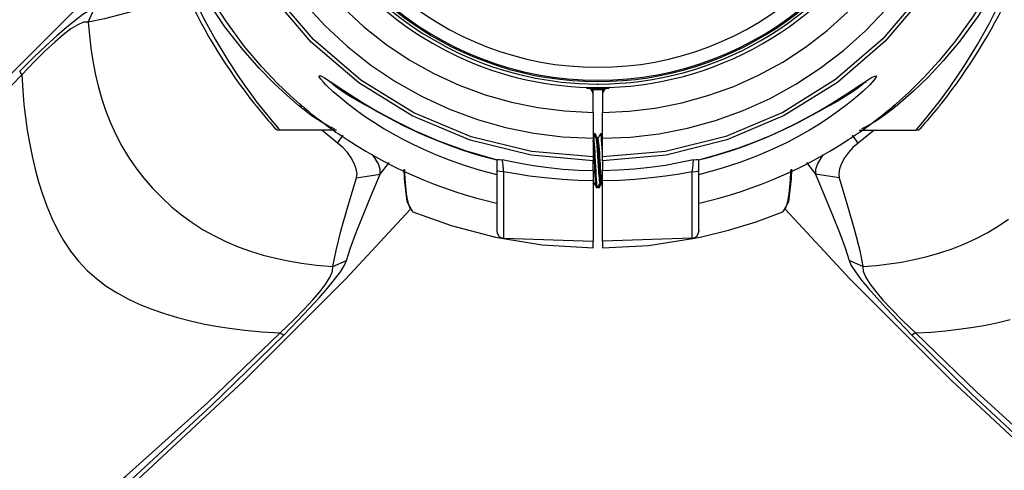
# Model space of a CAD drawing. Extents: x 0 to 420, y 0 to 297.
# Drawn here: x 291 to 321, y 101 to 115 of the extents above; entities that cross this region are included whole.
import ezdxf
from ezdxf.enums import TextEntityAlignment as Align

# ---------------------------------------------------------------- set-up
doc = ezdxf.new("R2010")
doc.units = 0
doc.header["$LTSCALE"] = 23.1
doc.layers.get('0').update_dxf_attribs({"linetype": 'CONTINUOUS'})
doc.layers.add('DIMENSION', color=7, linetype='CONTINUOUS')
doc.styles.add('TEXTSTYLE_3', font='arial.ttf')
doc.dimstyles.get("Standard").update_dxf_attribs({"dimtxt": 2.5, "dimasz": 2.5, "dimexe": 1.25, "dimexo": 0.625, "dimtad": 1, "dimcen": 2.5, "dimazin": 3, "dimtfac": 1, "dimtmove": 0, "dimatfit": 3})

# ---------------------------------------------------------------- blocks, each defined once
blk = doc.blocks.new('_FILLED')
at = {"color": 0, "linetype": 'BYBLOCK'}
blk.add_solid([(0, 0), (-1, 0.1875), (-1, -0.1875)], dxfattribs=at)
blk = doc.blocks.new('*D6')
at = {"layer": 'DIMENSION', "color": 2, "linetype": 'CONTINUOUS'}
for p, q in [((283.612, 147.303), (317.645, 181.337)), ((316.231, 179.922), (341.121, 155.032)), ((366.012, 130.142), (341.121, 155.032)), ((333.392, 97.523), (367.426, 131.556))]:
    blk.add_line(p, q, dxfattribs=at)
at = {"layer": 'DIMENSION', "color": 2, "linetype": 'CONTINUOUS', "xscale": 4, "yscale": 4, "zscale": 4}
for p, rotation in [((316.231, 179.922), 135), ((366.012, 130.142), 315)]:
    blk.add_blockref('_FILLED', p, dxfattribs=dict(at, rotation=rotation))
at = {"layer": 'DIMENSION', "color": 5, "linetype": 'CONTINUOUS', "style": 'TEXTSTYLE_3'}
blk.add_text('352', height=3.5, rotation=-45, dxfattribs=at).set_placement((341.74, 155.651), align=Align.CENTER)
blk = doc.blocks.new('*D7')
at = {"layer": 'DIMENSION', "color": 2, "linetype": 'CONTINUOUS'}
for p, q in [((268.49, 122.293), (268.49, 129.293)), ((268.49, 129.293), (268.49, 118.843)), ((267.615, 122.293), (266.49, 122.293)), ((307.902, 122.293), (267.615, 122.293)), ((268.49, 103.282), (268.49, 118.843)), ((267.615, 115.393), (266.49, 115.393)), ((307.902, 115.393), (267.615, 115.393)), ((268.49, 115.393), (268.49, 103.282))]:
    blk.add_line(p, q, dxfattribs=at)
at = {"layer": 'DIMENSION', "color": 2, "linetype": 'CONTINUOUS', "xscale": 4, "yscale": 4, "zscale": 4}
for p, rotation in [((268.49, 122.293), 270), ((268.49, 115.393), 90)]:
    blk.add_blockref('_FILLED', p, dxfattribs=dict(at, rotation=rotation))
at = {"layer": 'DIMENSION', "color": 5, "linetype": 'CONTINUOUS', "style": 'TEXTSTYLE_3'}
for s, p in [('G1"', (267.615, 111.531)), ('female thread', (272.865, 111.531))]:
    blk.add_text(s, height=3.5, rotation=90, dxfattribs=at).set_placement(p, align=Align.RIGHT)

msp = doc.modelspace()

# ---------------------------------------------------------------- linework, layer by layer
at = {"color": 9, "linetype": 'CONTINUOUS'}
for p, q in [((293.348, 114.535), (293.534, 114.942)), ((291.376, 112.968), (291.312, 113.075)), ((300.548, 112.765), (300.626, 112.714)), ((300.462, 112.621), (300.415, 112.671)), ((298.261, 112.287), (298.347, 112.174)), ((298.347, 112.174), (298.435, 112.059)), ((318.57, 112.059), (318.656, 112.174)), ((299.675, 112.033), (299.628, 112.032)), ((299.692, 111.983), (299.628, 112.032)), ((299.725, 111.957), (299.692, 111.983)), ((299.734, 111.95), (299.725, 111.957)), ((317.28, 111.957), (317.272, 111.95)), ((317.313, 111.982), (317.28, 111.957)), ((317.376, 112.032), (317.313, 111.982)), ((317.329, 112.033), (317.376, 112.032)), ((300.765, 110.932), (300.934, 111.171)), ((316.24, 110.932), (316.07, 111.171)), ((314.707, 110.358), (314.972, 110.004)), ((305.505, 109.992), (305.473, 110)), ((311.532, 110.001), (311.5, 109.992)), ((302.989, 108.906), (302.932, 108.968)), ((302.998, 108.896), (302.989, 108.906)), ((314.006, 108.896), (314.015, 108.906)), ((314.015, 108.906), (314.072, 108.967)), ((302.996, 108.894), (303.004, 108.89)), ((303.004, 108.89), (302.998, 108.896)), ((303.004, 108.89), (303.004, 108.89)), ((314, 108.89), (314.006, 108.896)), ((314, 108.89), (314.008, 108.894)), ((314, 108.89), (314, 108.89)), ((300.624, 107.259), (301.031, 107.445)), ((316.381, 107.259), (315.973, 107.445)), ((299.058, 105.286), (299.165, 105.223)), ((317.947, 105.286), (317.84, 105.223))]:
    msp.add_line(p, q, dxfattribs=at)
at = {"color": 7, "linetype": 'CONTINUOUS'}
for p, q in [((308.362, 112.389), (308.362, 112.532)), ((308.642, 112.532), (308.642, 112.389)), ((308.362, 111.848), (308.362, 112.389)), ((308.642, 112.389), (308.642, 111.848)), ((299.667, 112.076), (299.635, 112.104)), ((299.725, 112.025), (299.667, 112.076)), ((299.735, 112.016), (299.725, 112.025)), ((308.362, 111.848), (308.362, 111.077)), ((308.642, 111.077), (308.642, 111.848)), ((317.337, 112.076), (317.28, 112.025)), ((317.369, 112.104), (317.337, 112.076)), ((300.731, 111.313), (299.049, 111.313)), ((299.049, 111.313), (299.049, 111.313)), ((300.765, 110.932), (300.291, 111.313)), ((316.713, 111.313), (316.24, 110.932)), ((316.273, 111.313), (317.956, 111.313)), ((317.956, 111.313), (317.956, 111.313)), ((308.362, 111.077), (308.362, 110.522)), ((308.372, 111.21), (308.368, 111.213)), ((308.38, 111.205), (308.377, 111.2)), ((308.383, 111.21), (308.38, 111.205)), ((308.383, 111.21), (308.386, 111.213)), ((308.418, 111.213), (308.386, 111.213)), ((308.418, 111.213), (308.422, 111.21)), ((308.451, 111.073), (308.451, 111.073)), ((308.451, 111.073), (308.451, 111.073)), ((308.496, 111.06), (308.476, 111.06)), ((308.476, 111.06), (308.476, 111.06)), ((308.498, 111.06), (308.496, 111.06)), ((308.586, 111.213), (308.583, 111.21)), ((308.618, 111.213), (308.586, 111.213)), ((308.622, 111.21), (308.618, 111.213)), ((308.642, 111.175), (308.622, 111.21)), ((308.63, 111.205), (308.627, 111.2)), ((308.633, 111.21), (308.63, 111.205)), ((308.633, 111.21), (308.636, 111.213)), ((308.642, 110.522), (308.642, 111.077)), ((305.502, 110.434), (305.502, 110.111)), ((308.362, 110.522), (308.362, 110.409)), ((308.362, 110.11), (308.362, 110.409)), ((308.393, 110.52), (308.393, 110.523)), ((308.399, 110.41), (308.393, 110.52)), ((308.401, 110.377), (308.399, 110.41)), ((308.642, 110.409), (308.642, 110.522)), ((308.642, 110.409), (308.642, 110.11)), ((311.502, 110.111), (311.502, 110.434)), ((311.502, 110.111), (311.502, 110.434)), ((305.502, 110.111), (305.502, 109.992)), ((308.362, 110.11), (308.362, 109.812)), ((308.415, 110.099), (308.414, 110.113)), ((308.422, 109.972), (308.415, 110.099)), ((308.642, 109.812), (308.642, 110.11)), ((311.502, 109.992), (311.502, 110.111)), ((311.502, 109.992), (311.502, 110.111)), ((301.325, 109.897), (302.032, 110.004)), ((305.502, 109.992), (305.502, 109.712)), ((308.362, 109.812), (308.362, 109.77)), ((308.429, 109.86), (308.422, 109.972)), ((308.642, 109.77), (308.642, 109.812)), ((311.502, 109.646), (311.502, 109.992)), ((311.502, 109.646), (311.502, 109.992)), ((315.68, 109.897), (314.972, 110.004)), ((305.502, 109.712), (305.502, 109.624)), ((305.502, 109.624), (305.502, 109.273)), ((308.362, 109.77), (308.362, 109.563)), ((308.362, 109.729), (308.377, 109.755)), ((308.362, 109.563), (308.362, 109.037)), ((308.369, 109.77), (308.371, 109.766)), ((308.461, 109.613), (308.458, 109.616)), ((308.461, 109.613), (308.493, 109.613)), ((308.497, 109.616), (308.493, 109.613)), ((308.502, 109.626), (308.505, 109.621)), ((308.504, 109.629), (308.507, 109.619)), ((308.507, 109.619), (308.508, 109.616)), ((308.508, 109.616), (308.511, 109.613)), ((308.511, 109.613), (308.543, 109.613)), ((308.543, 109.613), (308.547, 109.616)), ((308.547, 109.616), (308.568, 109.653)), ((308.568, 109.653), (308.577, 109.669)), ((308.576, 109.753), (308.576, 109.753)), ((308.577, 109.669), (308.611, 109.726)), ((308.619, 109.766), (308.601, 109.766)), ((308.601, 109.766), (308.601, 109.766)), ((308.611, 109.726), (308.627, 109.755)), ((308.619, 109.77), (308.621, 109.766)), ((308.621, 109.766), (308.619, 109.766)), ((308.621, 109.766), (308.642, 109.729)), ((308.642, 109.616), (308.642, 109.77)), ((308.642, 109.563), (308.642, 109.616)), ((308.642, 109.037), (308.642, 109.563)), ((311.502, 109.621), (311.502, 109.646)), ((311.502, 109.624), (311.502, 109.646)), ((311.502, 108.88), (311.502, 109.624)), ((305.502, 109.273), (305.502, 109.178)), ((305.502, 109.178), (305.502, 109.013)), ((305.502, 109.013), (305.502, 108.356)), ((308.362, 109.037), (308.362, 108.689)), ((308.642, 108.689), (308.642, 109.037)), ((302.996, 108.894), (303.004, 108.89)), ((308.362, 108.689), (308.362, 108.013)), ((308.642, 108.013), (308.642, 108.689)), ((311.502, 108.306), (311.502, 108.88)), ((314, 108.89), (314.009, 108.894)), ((305.502, 108.356), (305.502, 108.306)), ((305.502, 108.316), (305.502, 108.307)), ((305.463, 108.134), (305.694, 108.097)), ((305.695, 108.106), (308.362, 108.013)), ((308.362, 108.013), (308.362, 108.03)), ((311.309, 108.106), (308.642, 108.013)), ((308.642, 108.03), (308.642, 108.013)), ((311.311, 108.098), (311.542, 108.135)), ((308.362, 107.815), (308.362, 108.013)), ((308.642, 108.013), (308.642, 107.815))]:
    msp.add_line(p, q, dxfattribs=at)
at = {"color": 9, "linetype": 'CONTINUOUS'}
for points in [[(308.362, 110.409), (306.517, 110.57), (304.707, 111.017), (302.984, 111.741), (301.395, 112.724), (299.978, 113.94), (298.768, 115.36), (297.796, 116.944), (297.067, 118.697), (296.622, 120.554), (296.478, 122.412)], [(308.362, 110.522), (306.533, 110.679), (304.738, 111.121), (303.03, 111.836), (301.454, 112.809), (300.048, 114.014), (298.848, 115.42), (297.882, 116.99), (297.159, 118.729), (296.718, 120.568), (296.574, 122.412)], [(297.1, 122.412), (297.134, 121.53), (297.233, 120.683), (297.399, 119.826), (297.636, 118.969), (297.942, 118.127), (298.313, 117.311), (298.747, 116.529), (299.241, 115.783), (299.793, 115.078), (300.398, 114.419), (301.054, 113.81), (301.756, 113.254), (302.499, 112.756), (303.28, 112.317), (304.09, 111.943), (304.92, 111.636), (305.758, 111.398), (306.595, 111.227), (307.448, 111.12), (308.362, 111.077)], [(297.861, 122.413), (297.893, 121.59), (297.985, 120.8), (298.14, 120.001), (298.361, 119.202), (298.646, 118.417), (298.992, 117.657), (299.397, 116.928), (299.858, 116.233), (300.372, 115.576), (300.937, 114.961), (301.548, 114.394), (302.202, 113.876), (302.896, 113.411), (303.624, 113.003), (304.379, 112.654), (305.152, 112.368), (305.934, 112.146), (306.714, 111.988), (307.51, 111.888), (308.362, 111.848)], [(320.527, 122.414), (320.378, 120.529), (319.943, 118.716), (319.231, 116.988), (318.258, 115.389), (317.048, 113.961), (315.63, 112.738), (314.043, 111.753), (312.334, 111.029), (310.528, 110.577), (308.642, 110.409)], [(308.642, 111.848), (309.419, 111.882), (310.206, 111.974), (310.995, 112.128), (311.776, 112.344), (312.541, 112.62), (313.283, 112.953), (313.997, 113.343), (314.678, 113.787), (315.323, 114.281), (315.929, 114.824), (316.491, 115.412), (317.006, 116.041), (317.471, 116.708), (317.883, 117.409), (318.24, 118.139), (318.54, 118.895), (318.78, 119.665), (318.965, 120.48), (319.093, 121.383), (319.143, 122.414)], [(320.43, 122.414), (320.282, 120.544), (319.851, 118.747), (319.144, 117.034), (318.178, 115.449), (316.977, 114.034), (315.571, 112.823), (313.997, 111.848), (312.302, 111.132), (310.511, 110.686), (308.642, 110.522)], [(308.642, 111.077), (309.476, 111.113), (310.32, 111.213), (311.166, 111.378), (312.004, 111.61), (312.824, 111.906), (313.62, 112.264), (314.385, 112.683), (315.116, 113.159), (315.808, 113.69), (316.457, 114.272), (317.06, 114.903), (317.612, 115.578), (318.111, 116.293), (318.553, 117.045), (318.936, 117.829), (319.258, 118.639), (319.515, 119.466), (319.713, 120.34), (319.851, 121.308), (319.905, 122.414)], [(295.238, 119.052), (295.43, 118.212), (295.649, 117.432), (295.892, 116.698), (296.152, 116.018), (296.438, 115.356), (296.77, 114.672), (297.135, 114), (297.48, 113.425), (297.784, 112.957), (298.045, 112.582), (298.261, 112.287)], [(299.595, 112.059), (299.251, 112.356), (298.875, 112.707), (298.439, 113.153), (297.945, 113.714), (297.415, 114.395), (296.895, 115.164), (296.427, 115.974), (296.03, 116.78), (295.709, 117.555), (295.451, 118.3), (295.238, 119.052)], [(321.767, 119.052), (321.534, 118.239), (321.227, 117.379), (320.829, 116.468), (320.342, 115.551), (319.802, 114.696), (319.263, 113.964), (318.771, 113.379), (318.328, 112.905), (317.883, 112.474), (317.409, 112.059)], [(318.656, 112.174), (318.98, 112.61), (319.395, 113.222), (319.789, 113.862), (320.143, 114.497), (320.455, 115.119), (320.741, 115.752), (321.013, 116.429), (321.276, 117.178), (321.529, 118.036), (321.767, 119.052)], [(293.348, 114.535), (293.383, 114.131), (293.427, 113.754), (293.484, 113.384), (293.557, 113.006), (293.647, 112.622), (293.754, 112.244), (293.876, 111.883), (294.013, 111.535), (294.171, 111.188), (294.352, 110.844), (294.55, 110.515), (294.763, 110.202), (295.001, 109.893), (295.265, 109.588), (295.544, 109.302), (295.829, 109.041), (296.126, 108.797), (296.443, 108.567), (296.771, 108.357), (297.101, 108.171), (297.441, 108.004), (297.803, 107.851), (298.179, 107.715), (298.554, 107.6), (298.923, 107.506), (299.295, 107.427), (299.693, 107.36), (300.135, 107.303), (300.624, 107.259)], [(291.376, 112.968), (291.403, 112.501), (291.44, 112.08), (291.484, 111.692), (291.536, 111.318), (291.6, 110.939), (291.679, 110.548), (291.771, 110.157), (291.874, 109.78), (291.988, 109.418), (292.118, 109.058), (292.269, 108.698), (292.436, 108.354), (292.618, 108.031), (292.824, 107.721), (293.061, 107.419), (293.32, 107.143), (293.593, 106.901), (293.886, 106.681), (294.206, 106.477), (294.543, 106.295), (294.885, 106.136), (295.239, 105.994), (295.615, 105.863), (296.004, 105.746), (296.389, 105.646), (296.766, 105.562), (297.147, 105.49), (297.555, 105.425), (298.01, 105.367), (298.511, 105.32), (299.058, 105.286)], [(300.415, 112.671), (300.342, 112.746), (300.264, 112.838), (300.221, 112.904), (300.22, 112.937)], [(300.22, 112.937), (300.269, 112.929), (300.377, 112.872), (300.548, 112.765)], [(301.857, 111.926), (301.806, 111.951), (301.574, 112.071), (301.348, 112.196), (301.135, 112.323), (300.951, 112.44), (300.808, 112.537), (300.706, 112.613), (300.639, 112.669), (300.602, 112.709), (300.602, 112.716)], [(300.626, 112.714), (300.783, 112.61), (301.084, 112.412), (301.455, 112.175), (301.904, 111.905), (302.435, 111.611), (303.052, 111.305), (303.763, 110.996), (304.584, 110.699), (305.505, 110.437)], [(316.402, 112.715), (316.401, 112.706), (316.346, 112.652)], [(316.347, 112.693), (316.515, 112.802), (316.641, 112.88), (316.734, 112.928), (316.784, 112.937)], [(316.784, 112.937), (316.781, 112.9), (316.718, 112.81), (316.585, 112.665), (316.581, 112.661)], [(305.473, 110), (305.012, 110.122), (304.536, 110.268), (304.09, 110.425), (303.687, 110.583), (303.329, 110.738), (303.008, 110.889), (302.71, 111.04), (302.423, 111.196), (302.14, 111.36), (301.862, 111.532), (301.594, 111.709), (301.337, 111.891), (301.087, 112.079), (300.846, 112.275), (300.631, 112.462), (300.462, 112.621)], [(311.5, 110.437), (312.133, 110.609), (312.697, 110.792), (313.197, 110.979), (313.637, 111.162), (314.024, 111.338), (314.364, 111.505), (314.666, 111.663), (314.942, 111.815), (315.201, 111.964), (315.452, 112.115), (315.696, 112.267), (315.93, 112.418), (316.149, 112.562), (316.347, 112.693)], [(316.581, 112.661), (316.391, 112.478), (316.164, 112.278), (315.916, 112.078), (315.651, 111.879), (315.374, 111.684), (315.089, 111.498), (314.796, 111.319), (314.481, 111.14), (314.129, 110.955), (313.726, 110.761), (313.269, 110.563), (312.754, 110.366), (312.17, 110.174), (311.532, 110.001)], [(316.346, 112.652), (316.232, 112.563), (316.061, 112.445), (315.857, 112.315), (315.634, 112.183), (315.395, 112.053), (315.146, 111.925), (315.141, 111.923)], [(298.435, 112.059), (298.647, 111.79), (298.817, 111.584), (298.943, 111.436)], [(299.628, 112.032), (299.617, 112.041), (299.606, 112.05), (299.595, 112.059)], [(299.757, 111.998), (299.719, 112.021), (299.675, 112.033)], [(300.671, 111.356), (300.667, 111.357), (300.497, 111.434), (300.272, 111.563), (299.983, 111.757), (299.734, 111.95)], [(317.272, 111.95), (317.055, 111.782), (316.79, 111.599), (316.578, 111.472), (316.408, 111.386), (316.341, 111.361)], [(317.248, 111.998), (317.286, 112.021), (317.329, 112.033)], [(317.409, 112.059), (317.398, 112.05), (317.387, 112.041), (317.376, 112.032)], [(318.053, 111.425), (318.165, 111.557), (318.334, 111.761), (318.57, 112.059)], [(298.943, 111.436), (299.019, 111.347), (299.049, 111.313)], [(317.956, 111.313), (317.956, 111.313), (317.982, 111.343), (318.05, 111.422), (318.053, 111.425)], [(308.51, 110.411), (308.507, 110.455), (308.504, 110.504), (308.501, 110.558), (308.497, 110.616), (308.493, 110.679), (308.489, 110.745), (308.484, 110.814), (308.478, 110.885), (308.472, 110.953), (308.465, 111.013), (308.457, 111.054), (308.451, 111.073)], [(308.538, 110.413), (308.536, 110.456), (308.533, 110.503), (308.529, 110.556), (308.526, 110.613), (308.522, 110.674), (308.517, 110.738), (308.512, 110.806), (308.507, 110.874), (308.5, 110.941), (308.493, 110.999), (308.486, 111.039), (308.479, 111.058), (308.476, 111.06)], [(306.957, 110.203), (306.592, 110.255), (306.256, 110.312), (305.946, 110.374), (305.656, 110.439)], [(305.656, 110.439), (305.658, 110.424), (305.661, 110.4), (305.664, 110.369), (305.668, 110.336), (305.672, 110.301), (305.675, 110.266), (305.679, 110.231), (305.683, 110.195), (305.687, 110.159), (305.691, 110.122), (305.695, 110.082)], [(308.576, 109.753), (308.575, 109.752), (308.568, 109.753), (308.561, 109.777), (308.553, 109.823), (308.546, 109.889), (308.539, 109.97), (308.532, 110.055), (308.527, 110.137), (308.522, 110.215), (308.517, 110.286), (308.513, 110.352), (308.51, 110.411)], [(308.601, 109.766), (308.597, 109.77), (308.589, 109.793), (308.582, 109.838), (308.574, 109.903), (308.567, 109.983), (308.561, 110.065), (308.555, 110.146), (308.55, 110.221), (308.546, 110.291), (308.542, 110.355), (308.538, 110.413)], [(311.348, 110.439), (310.946, 110.351), (310.511, 110.271), (310.047, 110.203)], [(311.309, 110.082), (311.321, 110.191), (311.331, 110.286), (311.34, 110.362), (311.346, 110.414), (311.348, 110.439)], [(302.032, 110.004), (302.273, 110.325), (302.297, 110.358)], [(302.932, 108.968), (302.879, 109.092), (302.84, 109.25), (302.812, 109.436), (302.791, 109.64), (302.776, 109.856), (302.764, 110.081), (302.761, 110.14)], [(305.695, 110.082), (305.598, 110.086), (305.528, 110.097), (305.502, 110.111)], [(305.695, 110.082), (305.695, 109.546), (305.695, 109.059), (305.695, 108.651), (305.695, 108.346), (305.695, 108.161), (305.695, 108.106)], [(306.921, 109.897), (306.473, 109.952), (306.067, 110.015), (305.695, 110.082)], [(308.362, 110.11), (307.927, 110.121), (307.461, 110.151), (306.957, 110.203)], [(310.047, 110.203), (309.59, 110.155), (309.13, 110.123), (308.642, 110.11)], [(311.309, 110.082), (310.926, 110.013), (310.517, 109.95), (310.083, 109.897)], [(311.309, 110.082), (311.406, 110.086), (311.477, 110.097), (311.502, 110.111)], [(311.309, 108.106), (311.309, 108.161), (311.309, 108.346), (311.309, 108.651), (311.309, 109.059), (311.309, 109.546), (311.309, 110.082)], [(314.072, 108.967), (314.125, 109.09), (314.164, 109.247), (314.192, 109.43), (314.212, 109.633), (314.228, 109.847), (314.24, 110.07), (314.243, 110.14)], [(308.362, 109.812), (307.915, 109.823), (307.437, 109.85), (306.921, 109.897)], [(310.083, 109.897), (309.614, 109.853), (309.142, 109.825), (308.642, 109.812)], [(316.381, 107.259), (316.784, 107.293), (317.161, 107.338), (317.531, 107.395), (317.909, 107.467), (318.294, 107.558), (318.671, 107.665), (319.032, 107.787), (319.38, 107.923), (319.727, 108.082), (320.072, 108.263), (320.4, 108.46), (320.713, 108.674)], [(317.947, 105.286), (318.414, 105.314), (318.836, 105.351), (319.223, 105.395), (319.598, 105.447), (319.977, 105.511), (320.367, 105.589), (320.759, 105.682)]]:
    msp.add_lwpolyline(points, dxfattribs=at)
at = {"color": 7, "linetype": 'CONTINUOUS'}
for points in [[(299.635, 112.104), (299.366, 112.34), (298.972, 112.718), (298.511, 113.204), (297.99, 113.82), (297.438, 114.566), (296.91, 115.398), (296.448, 116.257), (296.069, 117.097), (295.767, 117.9), (295.526, 118.682), (295.424, 119.097)], [(321.586, 119.101), (321.375, 118.325), (321.078, 117.456), (320.689, 116.535), (320.21, 115.599), (319.673, 114.723), (319.133, 113.972), (318.641, 113.371), (318.197, 112.886), (317.753, 112.447), (317.369, 112.104)], [(281.572, 102.129), (284.237, 105.489), (287.03, 108.744), (289.946, 111.89), (292.98, 114.921), (295.05, 116.836)], [(295.986, 115.236), (295.158, 114.987), (294.435, 114.783), (293.829, 114.628), (293.348, 114.535)], [(293.534, 114.942), (293.385, 114.878), (293.191, 114.756), (292.959, 114.583), (292.7, 114.37), (292.417, 114.123), (292.098, 113.833), (291.731, 113.485), (291.312, 113.075)], [(293.348, 114.535), (293.214, 114.527), (293.042, 114.455), (292.836, 114.327), (292.606, 114.151), (292.355, 113.937), (292.073, 113.675), (291.747, 113.354), (291.376, 112.968)], [(291.376, 112.968), (289.626, 111.158), (287.819, 109.177), (286.076, 107.157), (284.477, 105.199), (283.061, 103.383), (281.863, 101.781)], [(300.516, 112.767), (300.524, 112.763), (300.559, 112.742), (300.613, 112.708), (300.683, 112.665), (300.764, 112.612), (300.857, 112.551), (300.961, 112.483), (301.075, 112.409), (301.198, 112.33), (301.332, 112.245), (301.474, 112.156), (301.626, 112.063), (301.788, 111.967), (301.959, 111.867), (302.14, 111.765), (302.331, 111.661), (302.53, 111.555), (302.738, 111.45), (302.954, 111.344), (303.179, 111.24), (303.41, 111.137), (303.651, 111.036), (303.9, 110.937), (304.158, 110.84), (304.427, 110.745), (304.706, 110.654), (304.997, 110.567), (305.299, 110.483), (305.502, 110.432)], [(311.502, 110.432), (311.796, 110.508), (312.183, 110.619), (312.545, 110.734), (312.884, 110.854), (313.205, 110.976), (313.509, 111.101), (313.794, 111.225), (314.052, 111.345), (314.283, 111.458), (314.497, 111.567), (314.695, 111.672), (314.882, 111.774), (315.06, 111.875), (315.231, 111.975), (315.395, 112.073), (315.551, 112.169), (315.701, 112.263), (315.842, 112.353), (315.974, 112.438), (316.096, 112.517), (316.205, 112.589), (316.301, 112.651), (316.381, 112.702), (316.441, 112.74), (316.479, 112.762), (316.483, 112.764)], [(299.757, 111.998), (299.746, 112.007), (299.735, 112.016)], [(317.28, 112.025), (317.269, 112.016), (317.258, 112.007), (317.248, 111.998)], [(298.899, 111.38), (298.969, 111.33), (299.049, 111.313)], [(317.956, 111.313), (318.036, 111.33), (318.105, 111.38)], [(308.393, 110.523), (308.386, 110.66), (308.379, 110.792), (308.372, 110.912), (308.365, 111.015)], [(308.451, 111.073), (308.428, 111.112), (308.398, 111.164), (308.372, 111.21)], [(308.493, 109.613), (308.49, 109.616), (308.483, 109.642), (308.475, 109.692), (308.468, 109.766), (308.461, 109.86), (308.454, 109.972), (308.447, 110.099), (308.44, 110.235), (308.433, 110.377), (308.425, 110.52), (308.418, 110.66), (308.411, 110.792), (308.404, 110.912), (308.397, 111.015), (308.39, 111.1), (308.383, 111.162), (308.375, 111.2), (308.372, 111.21)], [(308.386, 111.213), (308.393, 111.2), (308.401, 111.162), (308.401, 111.16)], [(308.502, 111.071), (308.486, 111.1), (308.452, 111.157), (308.422, 111.21)], [(308.422, 111.21), (308.425, 111.2), (308.433, 111.162), (308.44, 111.1), (308.44, 111.092)], [(308.476, 111.06), (308.472, 111.06), (308.459, 111.065), (308.453, 111.071), (308.451, 111.073)], [(308.583, 111.21), (308.552, 111.157), (308.519, 111.1), (308.496, 111.061)], [(308.498, 111.06), (308.502, 111.057), (308.509, 111.036), (308.516, 110.993), (308.524, 110.931), (308.531, 110.851), (308.538, 110.756), (308.546, 110.647), (308.553, 110.531), (308.56, 110.413)], [(308.601, 111.162), (308.593, 111.2), (308.586, 111.213)], [(308.615, 111.015), (308.608, 111.1), (308.601, 111.162)], [(308.642, 110.543), (308.636, 110.66), (308.629, 110.792), (308.622, 110.912), (308.615, 111.015)], [(308.633, 111.162), (308.625, 111.2), (308.622, 111.21)], [(301.325, 109.897), (301.341, 110.026), (301.319, 110.172), (301.261, 110.331), (301.172, 110.493), (301.056, 110.653), (300.919, 110.801), (300.765, 110.932)], [(316.24, 110.932), (316.086, 110.802), (315.949, 110.653), (315.833, 110.494), (315.743, 110.331), (315.685, 110.172), (315.663, 110.026), (315.68, 109.897)], [(302.032, 110.004), (302.034, 110.143), (301.977, 110.313), (301.866, 110.506), (301.801, 110.592)], [(305.502, 110.434), (305.503, 110.435), (305.505, 110.437)], [(305.505, 110.437), (305.53, 110.443), (305.582, 110.444), (305.656, 110.439)], [(308.414, 110.113), (308.408, 110.235), (308.401, 110.377)], [(308.56, 110.413), (308.567, 110.312), (308.573, 110.213), (308.579, 110.119), (308.585, 110.032), (308.592, 109.955), (308.598, 109.89)], [(311.348, 110.439), (311.423, 110.444), (311.475, 110.443), (311.5, 110.437)], [(311.5, 110.437), (311.502, 110.435), (311.502, 110.434)], [(315.204, 110.592), (315.139, 110.506), (315.028, 110.313), (314.971, 110.143), (314.972, 110.004)], [(302.73, 110.154), (302.743, 109.868), (302.827, 109.192), (302.996, 108.894)], [(305.502, 110.111), (305.502, 109.621), (305.502, 109.273)], [(314.008, 108.894), (314.179, 109.197), (314.262, 109.875), (314.274, 110.154)], [(300.624, 107.259), (300.718, 107.741), (300.873, 108.349), (301.077, 109.072), (301.325, 109.897)], [(301.031, 107.445), (301.149, 107.821), (301.317, 108.273), (301.525, 108.793), (301.766, 109.372), (302.032, 110.004)], [(308.458, 109.616), (308.451, 109.642), (308.443, 109.692), (308.436, 109.766), (308.429, 109.86)], [(308.598, 109.89), (308.605, 109.829), (308.613, 109.788), (308.619, 109.77)], [(314.972, 110.004), (315.239, 109.369), (315.481, 108.79), (315.689, 108.271), (315.856, 107.82), (315.973, 107.445)], [(315.68, 109.897), (315.929, 109.068), (316.133, 108.346), (316.287, 107.74), (316.381, 107.259)], [(308.371, 109.766), (308.394, 109.726), (308.427, 109.669), (308.458, 109.616)], [(308.497, 109.616), (308.523, 109.662), (308.553, 109.714), (308.576, 109.753)], [(308.528, 109.671), (308.533, 109.642), (308.54, 109.616), (308.543, 109.613)], [(308.576, 109.753), (308.578, 109.755), (308.584, 109.761), (308.597, 109.766), (308.601, 109.766)], [(311.502, 108.88), (311.502, 109.176), (311.502, 109.621)], [(305.502, 109.273), (305.502, 109.176), (305.502, 108.804), (305.502, 108.525), (305.502, 108.356), (305.502, 108.316)], [(302.924, 108.96), (301.011, 106.891), (297.98, 103.857), (294.833, 100.941), (291.578, 98.148), (288.218, 95.483)], [(328.786, 95.483), (325.426, 98.148), (322.171, 100.941), (319.025, 103.857), (315.994, 106.891), (314.08, 108.96)], [(303.004, 108.89), (304.145, 108.48), (305.463, 108.134)], [(311.502, 108.356), (311.502, 108.525), (311.502, 108.804), (311.502, 108.88)], [(311.542, 108.135), (312.389, 108.342), (313.206, 108.593), (314, 108.89)], [(311.502, 108.322), (311.502, 108.307), (311.502, 108.356)], [(305.694, 108.097), (306.849, 107.908), (308.362, 107.815)], [(308.642, 107.815), (310.01, 107.892), (311.311, 108.098)], [(299.165, 105.223), (299.585, 105.653), (299.932, 106.02), (300.219, 106.335), (300.465, 106.617), (300.676, 106.875), (300.848, 107.106), (300.969, 107.299), (301.031, 107.445)], [(315.973, 107.445), (316.038, 107.296), (316.159, 107.102), (316.332, 106.87), (316.545, 106.61), (316.792, 106.328), (317.083, 106.009), (317.431, 105.642), (317.84, 105.223)], [(299.058, 105.286), (299.453, 105.668), (299.773, 105.993), (300.032, 106.272), (300.245, 106.522), (300.419, 106.751), (300.547, 106.956), (300.617, 107.127), (300.624, 107.259)], [(316.381, 107.259), (316.388, 107.125), (316.46, 106.952), (316.589, 106.747), (316.764, 106.517), (316.979, 106.266), (317.24, 105.983), (317.562, 105.658), (317.947, 105.286)], [(287.87, 95.774), (289.878, 97.284), (292.066, 99.013), (294.477, 101.037), (296.893, 103.207), (299.058, 105.286)], [(288.225, 95.568), (290.157, 97.116), (292.28, 98.878), (294.638, 100.931), (297.02, 103.125), (299.165, 105.223)], [(317.84, 105.223), (319.635, 103.459), (321.59, 101.632), (323.573, 99.867), (325.48, 98.242), (327.239, 96.797), (328.78, 95.568)], [(317.947, 105.286), (319.757, 103.537), (321.738, 101.73), (323.758, 99.987), (325.716, 98.388), (327.532, 96.972), (329.134, 95.774)]]:
    msp.add_lwpolyline(points, dxfattribs=at)
for centre, radius, start, end in [((308.502, 122.413), 9.83, 90, 244.9719), ((308.502, 122.413), 9.649, 60.7937, 245.0266), ((308.502, 122.413), 9.649, 245.0266, 29.2063), ((308.502, 122.413), 9.83, 270, 29.188), ((311.302, 122.413), 16.6, 191.8392, 218.3146), ((305.702, 122.413), 16.6, 321.6854, 348.1484), ((308.502, 122.413), 9.83, 244.9719, 270), ((308.502, 122.413), 9.85, 268.0532, 270), ((308.162, 112.389), 0.2, 0, 88.0574), ((308.502, 122.413), 9.83, 268.0608, 270), ((308.502, 122.413), 9.89, 268.7806, 269.6924), ((308.502, 122.413), 9.89, 269.6924, 269.9471), ((308.502, 122.413), 9.89, 269.9471, 270), ((308.502, 122.413), 9.83, 270, 271.9392), ((308.502, 122.413), 9.85, 270, 271.9468), ((308.502, 122.413), 9.89, 270, 270.0529), ((308.502, 122.413), 9.89, 270.0529, 270.2248), ((308.502, 122.413), 9.89, 270.2248, 270.6009), ((308.502, 122.413), 9.89, 270.6009, 271.2194), ((308.842, 112.389), 0.2, 91.9426, 180), ((311.302, 122.413), 16.6, 218.3146, 218.8549), ((305.702, 122.413), 16.6, 321.1296, 321.6854), ((311.302, 122.413), 16.6, 218.8549, 221.6536), ((308.502, 122.413), 13.6, 229.9802, 230.0282), ((308.502, 122.413), 13.6, 230.0282, 235.4138), ((308.502, 122.413), 13.6, 304.5865, 309.9773), ((308.502, 122.413), 13.6, 309.9773, 310.0198), ((305.702, 122.413), 16.6, 318.3462, 321.1296), ((308.502, 122.413), 13.6, 235.4138, 257.2171), ((308.502, 122.413), 13.6, 282.7829, 304.5865), ((305.702, 108.306), 0.2, 180, 268), ((311.302, 108.306), 0.2, 272, 360)]:
    msp.add_arc(centre, radius, start, end, dxfattribs=at)
at = {"color": 9, "linetype": 'CONTINUOUS'}
for radius, start, end in [(9.724, 90.1414, 245.0056), (9.724, 270.1414, 29.1996), (9.226, 187.4626, 352.5374), (9.61, 187.4625, 352.5375), (9.724, 245.0056, 269.8586), (9.724, 269.8586, 270), (9.724, 270, 270.1414)]:
    msp.add_arc((308.502, 122.413), radius, start, end, dxfattribs=at)

# ---------------------------------------------------------------- dimensions: what is measured, and where the dimension line sits
at = {"layer": 'DIMENSION', "color": 2, "linetype": 'CONTINUOUS'}
for base, p1, p2, angle, picture, middle in [((366.012, 130.142), (283.612, 147.303), (333.392, 97.523), 315, '*D6', (341.104, 155.05)), ((268.49, 122.293), (307.902, 115.393), (307.902, 122.293), 90, '*D7', (268.49, 96.601))]:
    dim = msp.add_linear_dim(base=base, p1=p1, p2=p2, angle=angle, dimstyle='Standard', dxfattribs=at)
    dim.commit()
    dim.dimension.update_dxf_attribs({"geometry": picture, "text_midpoint": middle, "dimtype": 128})

doc.saveas('drawing.dxf')
